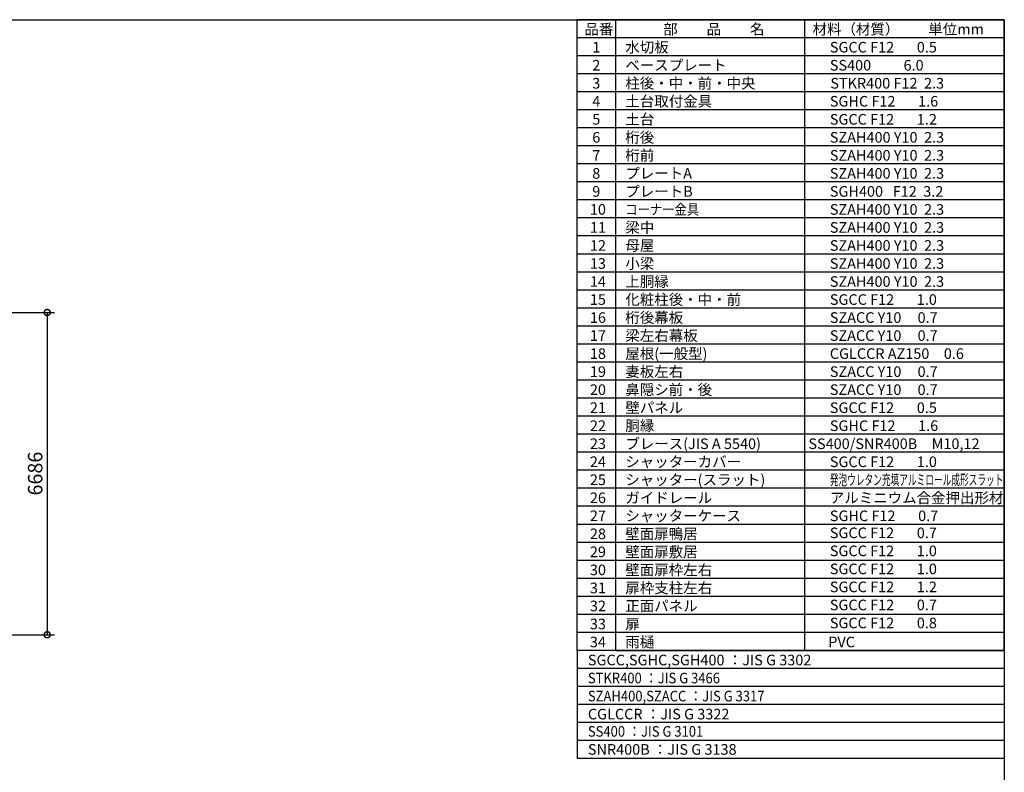
# Model space of a CAD drawing. Extents: x -7645 to 32934, y 198 to 28509.
# Drawn here: x 12141 to 32573, y 12892 to 28509 of the extents above; entities that cross this region are included whole.
import ezdxf

# ---------------------------------------------------------------- set-up
doc = ezdxf.new("R2010")
doc.units = 0
doc.header["$LTSCALE"] = 20
doc.header["$PDMODE"] = 3
doc.header["$PDSIZE"] = 2
doc.layers.get('0').update_dxf_attribs({"linetype": 'CONTINUOUS'})
doc.layers.get('DEFPOINTS').update_dxf_attribs({"linetype": 'CONTINUOUS'})
for name, color, linetype in [('仕様書枠', 230, 'CONTINUOUS'), ('寸法', 4, 'CONTINUOUS'), ('文字', 7, 'CONTINUOUS'), ('部品1', 7, 'CONTINUOUS')]:
    doc.layers.add(name, color=color, linetype=linetype)
doc.styles.add('STYLE1', font='isocp.shx', dxfattribs={"bigfont": 'bigfont.shx'})
doc.dimstyles.new('INABA_S100-2023', dxfattribs={"dimscale": 100, "dimtxt": 3, "dimasz": 2.5, "dimexe": 1.5, "dimexo": 0.5, "dimgap": 1, "dimtad": 3, "dimdec": 1, "dimdsep": 46, "dimtxsty": 'STYLE1', "dimblk1": 'DOTSMALL', "dimblk2": 'DOTSMALL', "dimsah": 1, "dimcen": 0, "dimclrt": 7, "dimadec": 0, "dimazin": 0, "dimtfac": 1, "dimtdec": 1, "dimtix": 1, "dimtmove": 0, "dimatfit": 3, "dimldrblk": 'DOTSMALL', "dimfxl": 1, "dimtolj": 1, "dimtzin": 0, "dimarcsym": 0})

# ---------------------------------------------------------------- blocks, each defined once
blk = doc.blocks.new('_DOTSMALL')
at = {"color": 0, "linetype": 'ByBlock', "ltscale": 50, "const_width": 0.5}
blk.add_lwpolyline([(-0.0625, 0, 1), (0.0625, 0, 1)], format="xyb", close=True, dxfattribs=at)
blk = doc.blocks.new('*D50')
at = {"layer": 'DEFPOINTS', "color": 0, "ltscale": 50, "transparency": 16777216}
for p in [(8145, 22433), (8145, 15747), (12712, 15747)]:
    blk.add_point(p, dxfattribs=at)
at = {"layer": '寸法', "color": 0, "lineweight": -2, "ltscale": 50, "transparency": 16777216}
for p, q in [((8195, 22433), (12862, 22433)), ((12712, 22433), (12712, 15747)), ((8195, 15747), (12862, 15747))]:
    blk.add_line(p, q, dxfattribs=at)
at = {"layer": '寸法', "color": 0, "lineweight": -2, "ltscale": 50, "transparency": 16777216, "xscale": 250, "yscale": 250, "zscale": 250}
for p, rotation in [((12712, 22433), 90), ((12712, 15747), 270)]:
    blk.add_blockref('_DOTSMALL', p, dxfattribs=dict(at, rotation=rotation))
at = {"layer": '寸法', "color": 7, "ltscale": 50, "transparency": 16777216, "insert": (12462, 19090), "char_height": 300, "attachment_point": 5, "rotation": 90, "style": 'STYLE1'}
blk.add_mtext('\\A1;6686', dxfattribs=at)

msp = doc.modelspace()

# ---------------------------------------------------------------- linework, layer by layer
at = {"ltscale": 50}
for p, q in [((24504.132, 15418.825), (28429.632, 15418.825)), ((28429.632, 15418.825), (32572.6, 15418.825))]:
    msp.add_line(p, q, dxfattribs=at)
at = {"layer": '仕様書枠', "ltscale": 50}
for p, q in [((-7645.4, 28508.825), (32572.6, 28508.825)), ((32572.6, 28508.825), (32572.6, 744.825))]:
    msp.add_line(p, q, dxfattribs=at)
at = {"layer": '部品1'}
for p, q in [((24504.132, 28508.825), (23705.532, 28508.825)), ((23705.532, 15418.825), (23705.532, 28508.825)), ((24504.132, 28508.825), (24504.132, 18036.825)), ((28429.632, 28508.825), (24504.132, 28508.825)), ((24504.132, 28508.825), (24504.132, 18036.825)), ((32572.6, 28508.825), (28429.632, 28508.825)), ((28429.632, 28508.825), (28429.632, 15418.825)), ((32572.6, 15418.825), (32572.6, 28508.825)), ((24504.132, 28134.825), (23705.532, 28134.825)), ((28429.632, 28134.825), (24504.132, 28134.825)), ((32572.6, 28134.825), (28429.632, 28134.825)), ((24504.132, 27760.825), (23705.532, 27760.825)), ((28429.632, 27760.825), (24504.132, 27760.825)), ((32572.6, 27760.825), (28429.632, 27760.825)), ((24504.132, 27386.825), (23705.532, 27386.825)), ((28429.632, 27386.825), (24504.132, 27386.825)), ((32572.6, 27386.825), (28429.632, 27386.825)), ((24504.132, 27012.825), (23705.532, 27012.825)), ((28429.632, 27012.825), (24504.132, 27012.825)), ((32572.6, 27012.825), (28429.632, 27012.825)), ((24504.132, 26638.825), (23705.532, 26638.825)), ((28429.632, 26638.825), (24504.132, 26638.825)), ((32572.6, 26638.825), (28429.632, 26638.825)), ((24504.132, 26264.825), (23705.532, 26264.825)), ((28429.632, 26264.825), (24504.132, 26264.825)), ((32572.6, 26264.825), (28429.632, 26264.825)), ((24504.132, 25890.825), (23705.532, 25890.825)), ((28429.632, 25890.825), (24504.132, 25890.825)), ((32572.6, 25890.825), (28429.632, 25890.825)), ((24504.132, 25516.825), (23705.532, 25516.825)), ((28429.632, 25516.825), (24504.132, 25516.825)), ((32572.6, 25516.825), (28429.632, 25516.825)), ((24504.132, 25142.825), (23705.532, 25142.825)), ((28429.632, 25142.825), (24504.132, 25142.825)), ((32572.6, 25142.825), (28429.632, 25142.825)), ((24504.132, 24768.825), (23705.532, 24768.825)), ((28429.632, 24768.825), (24504.132, 24768.825)), ((32572.6, 24768.825), (28429.632, 24768.825)), ((24504.132, 24394.825), (23705.532, 24394.825)), ((28429.632, 24394.825), (24504.132, 24394.825)), ((32572.6, 24394.825), (28429.632, 24394.825)), ((24504.132, 24020.825), (23705.532, 24020.825)), ((28429.632, 24020.825), (24504.132, 24020.825)), ((32572.6, 24020.825), (28429.632, 24020.825)), ((24504.132, 23646.825), (23705.532, 23646.825)), ((28429.632, 23646.825), (24504.132, 23646.825)), ((32572.6, 23646.825), (28429.632, 23646.825)), ((24504.132, 23272.825), (23705.532, 23272.825)), ((28429.632, 23272.825), (24504.132, 23272.825)), ((32572.6, 23272.825), (28429.632, 23272.825)), ((24504.132, 22898.825), (23705.532, 22898.825)), ((28429.632, 22898.825), (24504.132, 22898.825)), ((32572.6, 22898.825), (28429.632, 22898.825)), ((24504.132, 22524.825), (23705.532, 22524.825)), ((28429.632, 22524.825), (24504.132, 22524.825)), ((32572.6, 22524.825), (28429.632, 22524.825)), ((24504.132, 22150.825), (23705.532, 22150.825)), ((28429.632, 22150.825), (24504.132, 22150.825)), ((32572.6, 22150.825), (28429.632, 22150.825)), ((24504.132, 21776.825), (23705.532, 21776.825)), ((28429.632, 21776.825), (24504.132, 21776.825)), ((32572.6, 21776.825), (28429.632, 21776.825)), ((24504.132, 21402.825), (23705.532, 21402.825)), ((28429.632, 21402.825), (24504.132, 21402.825)), ((32572.6, 21402.825), (28429.632, 21402.825)), ((24504.132, 21028.825), (23705.532, 21028.825)), ((28429.632, 21028.825), (24504.132, 21028.825)), ((32572.6, 21028.825), (28429.632, 21028.825)), ((24504.132, 20654.825), (23705.532, 20654.825)), ((28429.632, 20654.825), (24504.132, 20654.825)), ((32572.6, 20654.825), (28429.632, 20654.825)), ((24504.132, 20280.825), (23705.532, 20280.825)), ((28429.632, 20280.825), (24504.132, 20280.825)), ((32572.6, 20280.825), (28429.632, 20280.825)), ((24504.132, 19906.825), (23705.532, 19906.825)), ((28429.632, 19906.825), (24504.132, 19906.825)), ((32572.6, 19906.825), (28429.632, 19906.825)), ((24504.132, 19532.825), (23705.532, 19532.825)), ((28429.632, 19532.825), (24504.132, 19532.825)), ((32572.6, 19532.825), (28429.632, 19532.825)), ((24504.132, 19158.825), (23705.532, 19158.825)), ((28429.632, 19158.825), (24504.132, 19158.825)), ((32572.6, 19158.825), (28429.632, 19158.825)), ((24504.132, 18784.825), (23705.532, 18784.825)), ((28429.632, 18784.825), (24504.132, 18784.825)), ((32572.6, 18784.825), (28429.632, 18784.825)), ((24504.132, 18410.825), (23705.532, 18410.825)), ((28429.632, 18410.825), (24504.132, 18410.825)), ((32572.6, 18410.825), (28429.632, 18410.825)), ((24504.132, 18036.825), (23705.532, 18036.825)), ((28429.632, 18036.825), (24504.132, 18036.825)), ((24504.132, 18036.825), (24504.132, 15792.825)), ((24504.132, 18036.825), (24504.132, 15418.825)), ((32572.6, 18036.825), (28429.632, 18036.825)), ((24504.132, 17662.825), (23705.532, 17662.825)), ((28429.632, 17662.825), (24504.132, 17662.825)), ((32572.6, 17662.825), (28429.632, 17662.825)), ((24504.132, 17288.825), (23705.532, 17288.825)), ((28429.632, 17288.825), (24504.132, 17288.825)), ((32572.6, 17288.825), (28429.632, 17288.825)), ((24504.132, 16914.825), (23705.532, 16914.825)), ((28429.632, 16914.825), (24504.132, 16914.825)), ((32572.6, 16914.825), (28429.632, 16914.825)), ((24504.132, 16540.825), (23705.532, 16540.825)), ((28429.632, 16540.825), (24504.132, 16540.825)), ((32572.6, 16540.825), (28429.632, 16540.825)), ((24504.132, 16166.825), (23705.532, 16166.825)), ((28429.632, 16166.825), (24504.132, 16166.825)), ((32572.6, 16166.825), (28429.632, 16166.825)), ((24504.132, 15792.825), (23705.532, 15792.825)), ((28429.632, 15792.825), (24504.132, 15792.825)), ((32572.6, 15792.825), (28429.632, 15792.825)), ((32572.6, 15418.825), (23705.532, 15418.825)), ((23705.532, 15418.825), (23705.532, 13174.825)), ((24504.132, 15418.825), (23705.532, 15418.825)), ((32572.6, 15418.825), (32572.6, 13174.825)), ((32572.6, 15044.825), (23705.532, 15044.825)), ((32572.6, 14670.825), (23705.532, 14670.825)), ((32572.6, 14296.825), (23705.532, 14296.825)), ((32572.6, 13922.825), (23705.532, 13922.825)), ((32572.6, 13548.825), (23705.532, 13548.825)), ((32572.6, 13174.825), (23705.532, 13174.825))]:
    msp.add_line(p, q, dxfattribs=at)

# ---------------------------------------------------------------- texts
at = {"layer": '文字', "color": 7, "ltscale": 50, "style": 'STYLE1'}
for s, p in [('品番', (23860.027, 28201.735)), ('部\u3000\u3000品\u3000\u3000名', (25494.854, 28201.735)), ('材料（材質）\u3000\u3000単位mm', (28593.747, 28201.735)), ('1', (24022.311, 27827.735)), ('水切板', (24708.552, 27827.735)), ('SGCC F12       0.5', (28951.999, 27827.735)), ('2', (24022.311, 27453.735)), ('ベースプレート', (24708.552, 27453.735)), ('SS400          6.0', (28951.999, 27453.735)), ('3', (24022.311, 27079.735)), ('柱後・中・前・中央', (24708.552, 27079.735)), ('STKR400 F12  2.3', (28962.606, 27079.735)), ('4', (24022.311, 26705.735)), ('土台取付金具', (24708.552, 26705.735)), ('SGHC F12       1.6', (28951.999, 26705.735)), ('土台', (24708.552, 26331.735)), ('5', (24022.311, 26331.735)), ('SGCC F12       1.2', (28951.999, 26331.735)), ('6', (24022.311, 25957.735)), ('桁後', (24708.552, 25957.735)), ('SZAH400 Y10  2.3', (28951.999, 25957.735)), ('7', (24022.311, 25583.735)), ('桁前', (24708.552, 25583.735)), ('SZAH400 Y10  2.3', (28951.999, 25583.735)), ('8', (24022.311, 25209.735)), ('プレートA', (24708.552, 25209.735)), ('SZAH400 Y10  2.3', (28951.999, 25209.735)), ('9', (24022.311, 24835.735)), ('プレートB', (24708.552, 24835.735)), ('SGH400   F12  3.2', (28951.999, 24835.735)), ('10', (23973.003, 24461.735)), ('SZAH400 Y10  2.3', (28951.999, 24461.735)), ('11', (23973.003, 24087.735)), ('SZAH400 Y10  2.3', (28951.999, 24087.735)), ('12', (23973.003, 23713.735)), ('母屋', (24708.552, 23713.735)), ('SZAH400 Y10  2.3', (28951.999, 23713.735)), ('13', (23973.003, 23339.735)), ('SZAH400 Y10  2.3', (28951.999, 23339.735)), ('14', (23973.003, 22965.735)), ('上胴縁', (24708.552, 22965.735)), ('SZAH400 Y10  2.3', (28951.999, 22965.735)), ('15', (23973.003, 22591.735)), ('化粧柱後・中・前', (24708.552, 22591.735)), ('SGCC F12       1.0', (28951.999, 22591.735)), ('16', (23973.003, 22217.735)), ('桁後幕板', (24708.552, 22217.735)), ('SZACC Y10     0.7', (28951.999, 22217.735)), ('梁左右幕板', (24708.552, 21843.735)), ('SZACC Y10     0.7', (28951.999, 21843.735)), ('17', (23973.003, 21843.735)), ('18', (23973.003, 21469.735)), ('屋根(一般型)', (24708.552, 21469.735)), ('CGLCCR AZ150\u30000.6', (28951.999, 21469.735)), ('19', (23973.003, 21095.735)), ('妻板左右', (24708.552, 21095.735)), ('SZACC Y10     0.7', (28951.999, 21095.735)), ('20', (23973.003, 20721.735)), ('鼻隠シ前・後', (24708.552, 20721.735)), ('SZACC Y10     0.7', (28951.999, 20721.735)), ('21', (23973.003, 20347.735)), ('壁パネル', (24708.552, 20347.735)), ('SGCC F12       0.5', (28951.999, 20347.735)), ('22', (23973.003, 19973.735)), ('胴縁', (24708.552, 19973.735)), ('SGHC F12       1.6', (28951.999, 19973.735)), ('23', (23973.003, 19599.735)), ('ブレース(JIS A 5540)', (24708.552, 19599.735)), ('SS400/SNR400B\u3000M10,12', (28507.005, 19599.735)), ('SGCC F12       0.7', (28951.999, 17750.423)), ('SGCC F12       1.0', (28951.999, 17376.423)), ('SGCC F12       1.0', (28951.999, 17002.423)), ('SGCC F12       1.2', (28951.999, 16628.423)), ('SGCC F12       0.7', (28951.999, 16254.423)), ('SGCC F12       0.8', (28951.999, 15880.423))]:
    msp.add_text(s, height=220, dxfattribs=at).set_placement(p)
at = {"layer": '文字', "ltscale": 50, "style": 'STYLE1'}
for s, width, p in [('コーナー金具', 0.85, (24708.552, 24461.735)), ('STKR400 ：JIS G 3466', 0.9, (23931.32, 14737.735)), ('SZAH400,SZACC ：JIS G 3317', 0.9, (23931.32, 14363.735)), ('SS400 ：JIS G 3101', 0.9, (23931.32, 13630.948))]:
    msp.add_text(s, height=220, dxfattribs=dict(at, width=width)).set_placement(p)
for s, p in [('梁中', (24708.552, 24087.735)), ('小梁', (24708.552, 23339.735)), ('24', (23973.003, 19225.735)), ('シャッターカバー', (24708.552, 19225.735)), ('SGCC F12       1.0', (28951.999, 19225.735)), ('25', (23973.003, 18851.735)), ('26', (23973.003, 18477.735)), ('27', (23973.003, 18103.735)), ('壁面扉鴨居', (24708.552, 17729.735)), ('28', (23973.003, 17729.735)), ('29', (23973.003, 17355.735)), ('壁面扉敷居', (24708.552, 17355.735)), ('30', (23973.003, 16981.735)), ('壁面扉枠左右', (24708.552, 16981.735)), ('31', (23973.003, 16607.735)), ('扉枠支柱左右', (24708.552, 16607.735)), ('32', (23973.003, 16233.735)), ('正面パネル', (24708.552, 16233.735)), ('33', (23973.003, 15859.735)), ('扉', (24708.552, 15859.735)), ('雨樋', (24708.552, 15485.735)), ('34', (23973.003, 15485.735)), ('PVC', (28919.515, 15485.735)), ('SGCC,SGHC,SGH400 ：JIS G 3302', (23931.32, 15111.735)), ('CGLCCR ：JIS G 3322 ', (23931.32, 13989.735)), ('SNR400B ：JIS G 3138', (23931.32, 13256.948))]:
    msp.add_text(s, height=220, dxfattribs=at).set_placement(p)
at = {"layer": '文字', "color": 0, "ltscale": 50, "style": 'STYLE1'}
for s, p in [('シャッター(スラット)', (24708.552, 18851.735)), ('ガイドレール', (24708.552, 18477.735)), ('アルミニウム合金押出形材', (28951.999, 18477.735)), ('シャッターケース', (24708.552, 18103.735)), ('SGHC F12       0.7', (28951.999, 18103.735))]:
    msp.add_text(s, height=220, dxfattribs=at).set_placement(p)
at = {"layer": '文字', "color": 0, "ltscale": 50, "style": 'STYLE1', "width": 0.6}
msp.add_text('発泡ウレタン充填アルミロール成形スラット', height=220, dxfattribs=at).set_placement((28951.999, 18851.735))

# ---------------------------------------------------------------- dimensions: what is measured, and where the dimension line sits
at = {"layer": '寸法', "ltscale": 50}
dim = msp.add_linear_dim(base=(12712.068, 15747.301), p1=(8144.6, 22433.301), p2=(8144.6, 15747.301), angle=90, dimstyle='INABA_S100-2023', dxfattribs=at)
dim.commit()
dim.dimension.update_dxf_attribs({"geometry": '*D50', "text_midpoint": (12462.068, 19090.301)})

doc.saveas('drawing.dxf')
